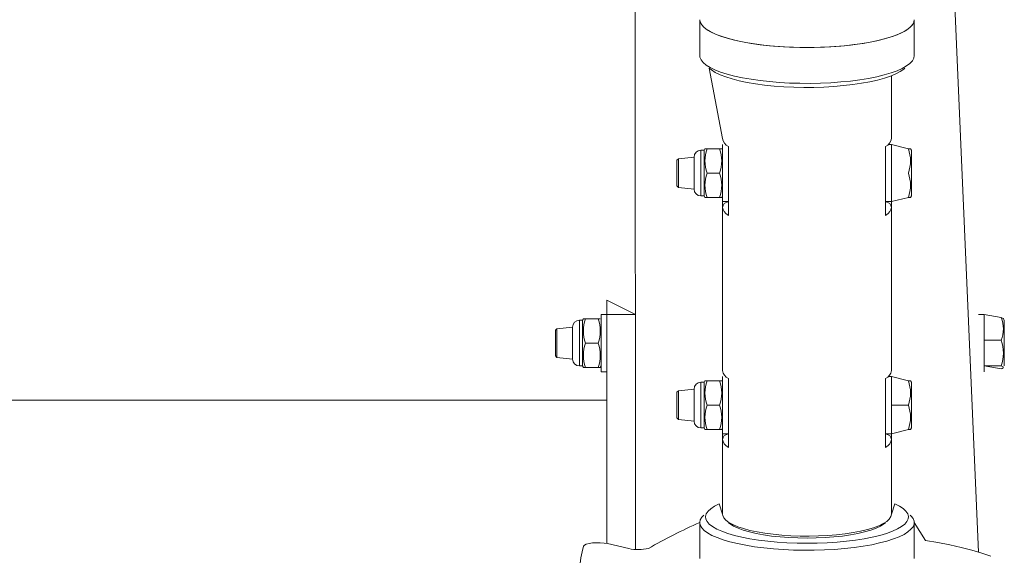
# Model space of a CAD drawing. Units: millimetres. Extents: x -2960 to 1758, y -2435 to 2954.
# Drawn here: x -186 to 158, y 135 to 322 of the extents above; entities that cross this region are included whole.
import ezdxf

# ---------------------------------------------------------------- set-up
doc = ezdxf.new("R2010")
doc.units = ezdxf.units.MM

# ---------------------------------------------------------------- blocks, each defined once
blk = doc.blocks.new('KF806')
at = {"color": 7, "linetype": 'Continuous', "lineweight": 18}
for p, q in [((29.24, 785.97), (29.46, 136.58)), ((121.96, 769.49), (149.46, 135.67)), ((51.96, 321.81), (51.96, 309.25)), ((126.96, 309.25), (126.96, 321.81)), ((55.26, 304.86), (55.26, 304.86)), ((55.26, 304.86), (59.96, 280.28)), ((123.66, 304.86), (123.66, 304.86)), ((118.96, 280.28), (118.96, 302.21)), ((53.46, 276.19), (52.35, 276.19)), ((53.75, 276.7), (53.46, 276.19)), ((53.46, 260.21), (53.46, 276.19)), ((54.51, 276.7), (53.75, 276.7)), ((58.9, 276.7), (54.51, 276.7)), ((58.9, 276.7), (59.66, 276.7)), ((59.66, 276.7), (59.66, 276.7)), ((59.96, 278.2), (59.96, 278.2)), ((59.96, 278.2), (59.96, 258.2)), ((61.96, 277.51), (61.96, 253.37)), ((116.96, 277.51), (116.96, 253.37)), ((118.96, 278.2), (117.85, 278.2)), ((124.9, 276.7), (118.96, 278.2)), ((118.96, 258.2), (118.96, 278.2)), ((124.9, 276.7), (125.66, 276.7)), ((125.96, 276.19), (125.66, 276.7)), ((125.96, 276.19), (125.96, 260.21)), ((44.46, 273.2), (43.96, 272.7)), ((43.96, 263.7), (43.96, 272.7)), ((49.96, 273.8), (44.46, 273.2)), ((44.46, 273.2), (44.46, 263.2)), ((49.96, 262.6), (49.96, 273.8)), ((58.9, 268.2), (54.51, 268.2)), ((124.9, 268.2), (124.9, 268.2)), ((43.96, 263.7), (44.46, 263.2)), ((44.46, 263.2), (49.96, 262.6)), ((52.35, 260.21), (53.46, 260.21)), ((53.46, 260.21), (53.75, 259.7)), ((54.51, 259.7), (53.75, 259.7)), ((58.9, 259.7), (54.51, 259.7)), ((58.9, 259.7), (59.66, 259.7)), ((59.66, 259.7), (59.96, 260.21)), ((124.9, 259.7), (118.96, 258.2)), ((124.9, 259.7), (125.66, 259.7)), ((125.66, 259.7), (125.96, 260.21)), ((59.96, 258.2), (61.96, 258.2)), ((59.96, 258.2), (59.96, 199.14)), ((116.96, 258.2), (118.96, 258.2)), ((118.96, 199.14), (118.96, 258.2)), ((19.46, 223.74), (29.46, 218.74)), ((19.46, 218.74), (19.46, 223.74)), ((11.25, 217.24), (10.96, 216.73)), ((12.01, 217.24), (11.25, 217.24)), ((16.4, 217.24), (12.01, 217.24)), ((17.16, 217.24), (16.4, 217.24)), ((17.16, 217.24), (17.16, 217.24)), ((19.46, 218.74), (17.46, 218.74)), ((17.46, 218.74), (17.46, 202.53)), ((19.46, 138.68), (19.46, 218.74)), ((29.46, 218.74), (19.46, 218.74)), ((151.46, 218.74), (149.46, 218.74)), ((157.4, 217.69), (151.46, 218.74)), ((151.46, 198.74), (151.46, 218.74)), ((158.46, 216.73), (158.14, 217.28)), ((1.96, 213.74), (1.46, 213.24)), ((7.46, 214.33), (1.96, 213.74)), ((1.96, 213.74), (1.96, 203.76)), ((7.46, 203.14), (7.46, 214.33)), ((10.96, 216.73), (9.85, 216.73)), ((10.96, 200.75), (10.96, 216.73)), ((158.46, 216.73), (158.46, 200.75)), ((1.46, 204.24), (1.46, 213.24)), ((16.4, 208.74), (12.01, 208.74)), ((157.4, 209.72), (151.46, 209.72)), ((1.46, 204.24), (1.96, 203.74)), ((1.96, 203.76), (1.96, 203.74)), ((1.96, 203.74), (7.46, 203.14)), ((9.85, 200.75), (10.96, 200.75)), ((10.96, 200.75), (11.25, 200.24)), ((11.25, 200.24), (12.01, 200.24)), ((16.4, 200.24), (12.01, 200.24)), ((16.4, 200.24), (17.16, 200.24)), ((17.16, 200.24), (17.46, 200.75)), ((17.46, 202.53), (17.46, 198.74)), ((157.4, 200.77), (151.46, 200.77)), ((157.4, 199.78), (151.46, 200.77)), ((158.46, 200.75), (158.46, 200.75)), ((17.46, 198.74), (19.46, 198.74)), ((59.96, 197.07), (59.96, 197.07)), ((59.96, 197.07), (59.96, 177.07)), ((61.96, 196.38), (61.96, 172.23)), ((116.96, 196.38), (116.96, 172.23)), ((118.96, 197.07), (117.85, 197.07)), ((124.9, 195.57), (118.96, 197.07)), ((118.96, 177.07), (118.96, 197.07)), ((151.46, 198.74), (151.46, 198.74)), ((53.46, 195.06), (52.35, 195.06)), ((53.75, 195.57), (53.46, 195.06)), ((53.46, 179.08), (53.46, 195.06)), ((54.51, 195.57), (53.75, 195.57)), ((58.9, 195.57), (54.51, 195.57)), ((58.9, 195.57), (59.66, 195.57)), ((59.66, 195.57), (59.66, 195.57)), ((124.9, 195.57), (125.66, 195.57)), ((125.96, 195.06), (125.66, 195.57)), ((125.96, 195.06), (125.96, 179.08)), ((44.46, 192.07), (43.96, 191.57)), ((43.96, 182.57), (43.96, 191.57)), ((49.96, 192.66), (44.46, 192.07)), ((44.46, 192.07), (44.46, 182.07)), ((49.96, 181.47), (49.96, 192.66)), ((19.46, 188.74), (-1220.54, 188.74)), ((19.46, 188.74), (19.46, 138.68)), ((58.9, 187.07), (54.51, 187.07)), ((124.9, 187.07), (118.96, 187.07)), ((43.96, 182.57), (44.46, 182.07)), ((44.46, 182.07), (49.96, 181.47)), ((52.35, 179.08), (53.46, 179.08)), ((53.46, 179.08), (53.75, 178.57)), ((59.66, 178.57), (59.96, 179.08)), ((125.66, 178.57), (125.96, 179.08)), ((54.51, 178.57), (53.75, 178.57)), ((58.9, 178.57), (54.51, 178.57)), ((58.9, 178.57), (59.66, 178.57)), ((59.96, 177.07), (61.96, 177.07)), ((59.96, 177.07), (59.96, 148.91)), ((116.96, 177.07), (118.96, 177.07)), ((124.9, 178.57), (118.96, 177.07)), ((118.96, 148.91), (118.96, 177.07)), ((124.9, 178.57), (125.66, 178.57)), ((53.33, 148.61), (53.33, 148.61)), ((125.59, 148.61), (125.59, 148.61)), ((51.96, 146.01), (51.96, 133.46)), ((62, 145.97), (62, 145.97)), ((116.91, 145.97), (116.91, 145.97)), ((126.96, 133.46), (126.96, 146.01)), ((27.14, 136.89), (19.64, 138.64))]:
    blk.add_line(p, q, dxfattribs=at)
at = {"color": 8, "linetype": 'Continuous', "lineweight": 18}
for p, q in [((52.35, 276.19), (52.35, 260.21)), ((9.85, 216.73), (9.85, 200.75)), ((52.35, 195.06), (52.35, 179.08))]:
    blk.add_line(p, q, dxfattribs=at)
at = {"color": 7, "linetype": 'Continuous', "lineweight": 18, "flags": 128}
for points in [[(104.65, 312.94), (101.27, 312.6), (97.78, 312.35), (94.22, 312.18), (90.6, 312.11), (86.98, 312.13), (83.38, 312.23), (79.84, 312.43), (76.39, 312.71), (73.05, 313.08), (69.88, 313.53), (66.88, 314.06), (64.1, 314.66), (61.55, 315.33), (59.26, 316.06), (57.26, 316.84), (55.55, 317.67), (54.16, 318.53), (53.11, 319.43), (52.39, 320.35), (52.01, 321.28), (51.96, 321.81)], [(51.96, 321.81), (52.12, 320.92), (52.62, 319.99), (53.47, 319.08), (54.66, 318.2), (56.17, 317.34), (57.99, 316.53), (60.11, 315.77), (62.5, 315.07), (65.14, 314.42), (68.01, 313.85), (71.08, 313.35), (74.32, 312.93), (77.7, 312.6), (81.19, 312.34), (84.76, 312.18), (88.37, 312.11), (91.99, 312.13), (95.59, 312.24), (99.13, 312.43), (102.59, 312.72), (105.91, 313.09), (109.09, 313.54), (112.08, 314.07), (114.86, 314.67), (117.41, 315.34), (119.69, 316.07), (121.69, 316.85), (123.39, 317.68), (124.77, 318.55), (125.82, 319.44), (126.54, 320.36), (126.9, 321.3), (126.96, 321.81)], [(126.96, 321.81), (126.8, 320.94), (126.3, 320.01), (125.46, 319.1), (124.28, 318.21), (122.77, 317.36), (120.96, 316.55), (118.85, 315.78), (116.46, 315.08), (113.82, 314.43), (110.96, 313.86), (107.89, 313.36), (104.65, 312.94)], [(51.96, 309.25), (52.01, 308.72), (52.39, 307.79), (53.11, 306.87), (54.16, 305.97), (55.55, 305.11), (57.26, 304.28), (59.26, 303.5), (61.55, 302.77), (64.1, 302.11), (66.88, 301.5), (69.88, 300.98), (73.05, 300.53), (76.39, 300.16), (79.84, 299.87), (83.38, 299.68), (86.98, 299.57), (90.6, 299.55), (94.22, 299.63), (97.78, 299.79), (101.27, 300.04), (104.65, 300.38)], [(104.65, 300.38), (107.89, 300.8), (110.96, 301.3), (113.82, 301.88), (116.46, 302.52), (118.85, 303.23), (120.96, 303.99), (122.77, 304.8), (124.28, 305.65), (125.46, 306.54), (126.3, 307.45), (126.8, 308.38), (126.96, 309.25)], [(55.26, 304.86), (56.02, 304.24), (57.37, 303.39), (59.04, 302.58), (61.02, 301.82), (63.27, 301.12), (65.79, 300.47), (68.54, 299.9), (71.5, 299.4), (74.64, 298.97), (77.93, 298.63), (81.33, 298.38), (84.81, 298.21), (88.34, 298.14), (91.88, 298.16), (95.39, 298.26), (98.85, 298.46), (102.21, 298.75), (105.44, 299.12), (108.52, 299.57), (111.41, 300.1), (114.08, 300.7), (116.5, 301.37), (118.66, 302.1), (120.52, 302.88), (122.08, 303.7), (123.31, 304.56), (123.66, 304.86)], [(61.96, 253.37), (61.09, 254.04), (60.46, 254.72), (60.08, 255.42), (59.96, 256.13), (60.08, 256.83), (60.46, 257.53), (61.96, 258.2)], [(116.96, 253.37), (117.83, 254.04), (118.45, 254.72), (118.83, 255.42), (118.96, 256.13), (118.83, 256.83), (118.45, 257.53), (116.96, 258.2)], [(157.4, 217.69), (158.11, 217.32), (158.14, 217.28)], [(157.4, 199.78), (157.7, 199.9), (158.1, 200.15), (158.11, 200.4), (157.4, 200.77)], [(61.96, 172.23), (61.09, 172.9), (60.46, 173.59), (60.08, 174.29), (59.96, 174.99), (60.08, 175.7), (60.46, 176.4), (61.96, 177.07)], [(116.96, 172.23), (117.83, 172.9), (118.45, 173.59), (118.83, 174.29), (118.96, 174.99), (118.83, 175.7), (118.45, 176.4), (116.96, 177.07)], [(109.48, 140.36), (106.46, 139.88), (103.28, 139.48), (99.95, 139.17), (96.52, 138.94), (93.02, 138.8), (89.49, 138.76), (85.96, 138.8), (82.46, 138.94), (79.03, 139.16), (75.7, 139.48), (72.51, 139.87), (69.49, 140.35), (66.66, 140.9), (64.07, 141.52), (61.72, 142.21), (59.65, 142.95), (57.88, 143.75), (56.42, 144.58), (55.29, 145.45), (54.5, 146.34), (54.06, 147.25), (53.97, 148.17), (54.23, 149.08), (54.84, 149.98), (55.8, 150.86), (57.09, 151.72), (58.7, 152.53), (59.96, 148.91)], [(118.96, 148.91), (120.18, 152.55), (121.8, 151.73), (123.1, 150.88), (124.06, 150), (124.68, 149.1), (124.95, 148.18), (124.86, 147.27), (124.42, 146.36), (123.64, 145.46), (122.52, 144.6), (121.06, 143.76), (119.3, 142.97), (117.23, 142.22), (114.89, 141.54), (112.3, 140.91), (109.48, 140.36)], [(125.59, 148.61), (125.91, 148.29), (126.59, 147.37), (126.92, 146.44), (126.9, 145.5), (126.54, 144.56), (125.82, 143.65), (124.77, 142.75), (123.39, 141.88), (121.69, 141.05), (119.69, 140.27), (117.41, 139.54), (114.86, 138.87), (112.08, 138.27), (109.09, 137.74), (105.91, 137.29), (102.59, 136.92), (99.13, 136.64), (95.59, 136.44), (91.99, 136.33), (88.37, 136.31), (84.76, 136.38), (81.19, 136.55), (77.7, 136.8), (74.32, 137.13), (71.08, 137.55), (68.01, 138.05), (65.14, 138.63), (62.5, 139.27), (60.11, 139.97), (57.99, 140.73), (56.17, 141.54), (54.66, 142.4), (53.47, 143.28), (52.62, 144.19), (52.12, 145.12), (51.96, 146.06), (52.15, 147), (52.69, 147.92), (53.33, 148.61)], [(59.96, 148.91), (60, 148.49), (60.36, 147.65), (61.07, 146.83), (62.13, 146.04), (63.51, 145.28), (65.21, 144.56), (67.21, 143.9), (69.48, 143.29), (71.99, 142.76), (74.71, 142.3), (77.61, 141.92), (80.65, 141.62), (83.8, 141.42), (87.02, 141.3), (90.27, 141.28), (93.51, 141.35), (96.7, 141.51), (99.8, 141.76), (102.78, 142.1), (105.59, 142.52), (108.21, 143.02), (110.6, 143.59), (112.74, 144.22), (114.59, 144.91), (116.14, 145.65), (117.36, 146.43), (118.24, 147.24), (118.78, 148.07), (118.96, 148.91), (118.96, 148.91)], [(62, 145.97), (62.56, 145.51), (63.78, 144.74), (65.33, 144.02), (67.17, 143.35), (69.3, 142.73), (71.69, 142.18), (74.29, 141.7), (77.09, 141.3), (80.04, 140.98), (83.12, 140.75), (86.27, 140.62), (89.46, 140.57), (92.65, 140.62), (95.8, 140.75), (98.87, 140.98), (101.82, 141.3), (104.62, 141.7), (107.23, 142.18), (109.61, 142.73), (111.74, 143.35), (113.59, 144.02), (115.13, 144.74), (116.36, 145.51), (116.91, 145.97)], [(153.78, 134.24), (150.58, 135.32), (147.11, 136.35), (143.38, 137.31), (139.42, 138.21), (135.23, 139.03), (130.84, 139.78), (126.96, 146.01)], [(19.64, 138.64), (18.49, 138.84), (17.17, 138.95), (15.78, 138.96), (14.43, 138.88), (13.23, 138.7), (12.26, 138.44), (11.6, 138.12), (11.31, 137.77)]]:
    blk.add_lwpolyline(points, dxfattribs=at)
at = {"color": 7, "linetype": 'Continuous', "lineweight": 18}
for centre, radius, start, end in [((63.59, 280.8), 3.67, 188.1874, 243.602), ((115.33, 280.8), 3.67, 296.398, 351.8126), ((52.35, 273.8), 2.39, 90, 180), ((66.25, 272.45), 12.49, 160.1019, 199.8981), ((47.16, 272.45), 12.49, 340.1019, 19.8981), ((113.16, 272.45), 12.49, 340.1019, 19.8981), ((66.25, 263.95), 12.49, 160.1019, 199.8981), ((47.16, 263.95), 12.49, 340.1019, 19.8981), ((113.16, 263.95), 12.49, 340.1019, 19.8981), ((52.35, 262.6), 2.39, 180, 270), ((23.75, 212.99), 12.49, 160.1019, 199.8981), ((4.66, 212.99), 12.49, 340.1019, 19.8981), ((147.14, 213.71), 11.01, 338.8021, 21.1979), ((9.85, 214.33), 2.39, 90, 180), ((23.75, 204.49), 12.49, 160.1019, 199.8981), ((4.66, 204.49), 12.49, 340.1019, 19.8981), ((144.35, 205.25), 13.8, 341.0771, 18.9229), ((9.85, 203.14), 2.39, 180, 270), ((63.59, 199.66), 3.67, 188.1874, 243.602), ((115.33, 199.66), 3.67, 296.398, 351.8126), ((52.35, 192.66), 2.39, 90, 180), ((66.25, 191.32), 12.49, 160.1019, 199.8981), ((47.16, 191.32), 12.49, 340.1019, 19.8981), ((113.16, 191.32), 12.49, 340.1019, 19.8981), ((66.25, 182.82), 12.49, 160.1019, 199.8981), ((47.16, 182.82), 12.49, 340.1019, 19.8981), ((113.16, 182.82), 12.49, 340.1019, 19.8981), ((52.35, 181.47), 2.39, 180, 270), ((118.05, -6.93), 166.61, 113.3724, 120.2974), ((44.03, 128.04), 34.14, 163.441, 191.3864), ((30.48, 152.99), 16.44, 258.299, 282.3708)]:
    blk.add_arc(centre, radius, start, end, dxfattribs=at)

msp = doc.modelspace()

# ---------------------------------------------------------------- block references
msp.add_blockref('KF806', (0, 0))

doc.saveas('drawing.dxf')
